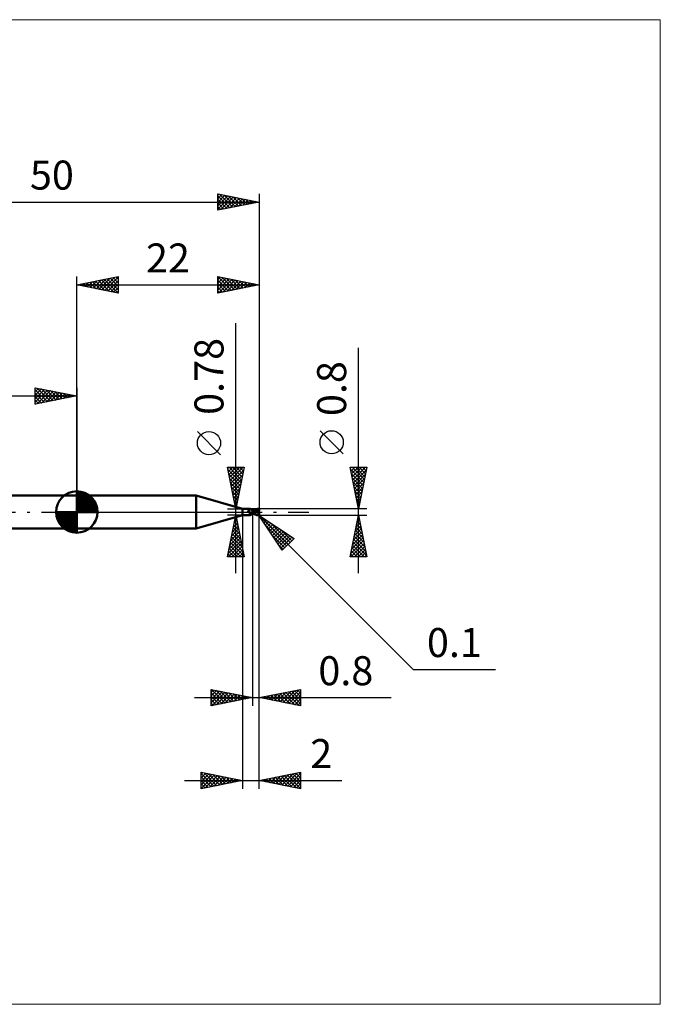
# Model space of a CAD drawing. Units: millimetres. Extents: x -66 to 70, y -59 to 59.
# Drawn here: x -7 to 70, y -59 to 59 of the extents above; entities that cross this region are included whole.
import ezdxf
from ezdxf.enums import TextEntityAlignment as Align

# ---------------------------------------------------------------- set-up
doc = ezdxf.new("R2010")
doc.units = ezdxf.units.MM
doc.header["$LTSCALE"] = 7
doc.linetypes.add('LONGDASH_DASH', pattern=[0.85, 0.4, -0.2, 0.05, -0.2])
for name, color, linetype in [('1', 4, 'CONTINUOUS'), ('2', 7, 'CONTINUOUS'), ('4', 2, 'LONGDASH_DASH'), ('CUT', 1, 'CONTINUOUS'), ('INFTOTAL', 9, 'CONTINUOUS'), ('NOCUT', 7, 'CONTINUOUS'), ('SK1', 4, 'CONTINUOUS'), ('SK2', 7, 'CONTINUOUS'), ('SK4', 2, 'LONGDASH_DASH')]:
    doc.layers.add(name, color=color, linetype=linetype)
doc.styles.get("Standard").update_dxf_attribs({"font": 'Monospac821 BT'})

msp = doc.modelspace()

# ---------------------------------------------------------------- linework, layer by layer
at = {"layer": '1', "color": 4, "linetype": 'CONTINUOUS', "lineweight": 50}
for p, q in [((0, 2), (14.39, 2)), ((0, -2), (0, 2)), ((20, 0.39), (14.39, 2)), ((14.39, -2), (14.39, 2)), ((20, 0.39), (20.93, 0.39)), ((20, -0.39), (20, 0.39)), ((20.67, 0.14), (20.68, 0.15)), ((20.67, 0.14), (20.67, 0.14)), ((20.67, 0.14), (20.67, 0.14)), ((20.67, 0.14), (20.67, 0.14)), ((20.67, 0.13), (20.67, 0.14)), ((20.67, 0.13), (20.67, 0.13)), ((20.67, 0.13), (20.67, 0.13)), ((20.67, 0.12), (20.67, 0.13)), ((20.67, 0.12), (20.67, 0.12)), ((20.67, 0.11), (20.67, 0.12)), ((20.67, 0.12), (20.67, 0.12)), ((20.67, 0.11), (20.67, 0.11)), ((20.67, 0.11), (20.67, 0.11)), ((20.67, 0.1), (20.67, 0.11)), ((20.67, 0.1), (20.67, 0.1)), ((20.67, 0.1), (20.67, 0.1)), ((20.68, 0.09), (20.67, 0.1)), ((20.68, 0.15), (20.69, 0.16)), ((20.68, 0.15), (20.68, 0.15)), ((20.68, 0.15), (20.68, 0.15)), ((20.68, 0.15), (20.68, 0.15)), ((20.68, 0.15), (20.68, 0.15)), ((20.68, 0.09), (20.68, 0.09)), ((20.68, 0.08), (20.68, 0.09)), ((20.68, 0.08), (20.68, 0.08)), ((20.68, 0.08), (20.68, 0.08)), ((20.69, 0.07), (20.68, 0.08)), ((20.69, 0.16), (20.7, 0.16)), ((20.69, 0.16), (20.69, 0.16)), ((20.69, 0.16), (20.69, 0.16)), ((20.7, 0.06), (20.69, 0.07)), ((20.7, 0.16), (20.72, 0.17)), ((20.7, 0.16), (20.7, 0.16)), ((20.7, 0.16), (20.7, 0.16)), ((20.7, 0.05), (20.7, 0.06)), ((20.71, 0.04), (20.7, 0.05)), ((20.72, 0.03), (20.71, 0.04)), ((20.72, 0.17), (20.74, 0.18)), ((20.73, 0.02), (20.72, 0.03)), ((20.73, 0.02), (20.73, 0.02)), ((20.73, 0.02), (20.73, 0.02)), ((20.73, 0.01), (20.73, 0.02)), ((20.73, 0.02), (20.73, 0.02)), ((20.74, 0.01), (20.73, 0.02)), ((20.74, 0.01), (20.73, 0.01)), ((20.74, 0.18), (20.75, 0.18)), ((20.74, 0.01), (20.74, 0.01)), ((20.74, 0), (20.74, 0.01)), ((20.74, 0.01), (20.74, 0.01)), ((20.75, 0), (20.74, 0.01)), ((20.75, 0), (20.74, 0)), ((20.75, 0.18), (20.77, 0.19)), ((20.76, -0.01), (20.75, 0)), ((20.77, -0.02), (20.75, 0)), ((20.77, 0.19), (20.78, 0.2)), ((20.78, 0.2), (20.8, 0.21)), ((20.8, 0.21), (20.81, 0.22)), ((20.81, 0.22), (20.83, 0.23)), ((20.83, 0.23), (20.84, 0.24)), ((20.84, 0.24), (20.85, 0.25)), ((20.85, 0.25), (20.86, 0.26)), ((20.86, 0.26), (20.88, 0.28)), ((20.88, 0.28), (20.89, 0.29)), ((20.89, 0.29), (20.9, 0.3)), ((20.9, 0.31), (20.91, 0.32)), ((20.9, 0.3), (20.9, 0.31)), ((20.91, 0.32), (20.92, 0.33)), ((20.92, 0.33), (20.93, 0.34)), ((20.94, 0.39), (20.93, 0.39)), ((20.93, 0.39), (20.93, 0.39)), ((20.93, 0.39), (20.93, 0.39)), ((20.93, 0.39), (20.93, 0.39)), ((20.93, 0.35), (20.94, 0.36)), ((20.93, 0.34), (20.93, 0.35)), ((20.93, 0.34), (20.93, 0.34)), ((20.94, 0.38), (20.94, 0.39)), ((20.95, 0.37), (20.94, 0.39)), ((20.94, 0.39), (20.94, 0.39)), ((20.94, 0.39), (20.94, 0.39)), ((20.94, 0.38), (20.94, 0.38)), ((20.94, 0.37), (20.94, 0.38)), ((20.94, 0.36), (20.94, 0.37)), ((20.94, 0.37), (20.94, 0.37)), ((20.96, 0.36), (20.95, 0.37)), ((20.97, 0.35), (20.96, 0.36)), ((20.99, 0.33), (20.97, 0.35)), ((21, 0.31), (20.99, 0.33)), ((21.02, 0.3), (21, 0.31)), ((21.04, 0.28), (21.02, 0.3)), ((21.06, 0.27), (21.04, 0.28)), ((21.08, 0.26), (21.06, 0.27)), ((21.11, 0.25), (21.08, 0.26)), ((21.13, 0.24), (21.11, 0.25)), ((21.15, 0.23), (21.13, 0.24)), ((21.18, 0.22), (21.15, 0.23)), ((21.2, 0.22), (21.18, 0.22)), ((21.2, -0.22), (21.2, 0.22)), ((21.2, 0.21), (21.2, 0.21)), ((21.2, 0.21), (21.2, 0.21)), ((21.2, 0.21), (21.2, 0.21)), ((21.21, 0.21), (21.2, 0.21)), ((21.21, 0.21), (21.2, 0.21)), ((21.2, 0.21), (21.2, 0.21)), ((21.2, 0.21), (21.2, 0.21)), ((21.2, 0.21), (21.2, 0.21)), ((21.2, 0.14), (21.21, 0.15)), ((21.2, 0.14), (21.21, 0.15)), ((21.2, 0.13), (21.2, 0.14)), ((21.2, 0.13), (21.2, 0.14)), ((21.2, 0.11), (21.2, 0.13)), ((21.2, 0.11), (21.2, 0.13)), ((21.2, 0.09), (21.2, 0.11)), ((21.2, 0.09), (21.2, 0.11)), ((21.2, 0.08), (21.2, 0.09)), ((21.2, 0.08), (21.2, 0.09)), ((21.2, 0.06), (21.2, 0.08)), ((21.2, 0.06), (21.2, 0.08)), ((21.2, 0.04), (21.2, 0.06)), ((21.2, 0.04), (21.2, 0.06)), ((21.2, 0.02), (21.2, 0.04)), ((21.2, 0.02), (21.2, 0.04)), ((21.2, 0), (21.2, 0.02)), ((21.2, 0), (21.2, 0.02)), ((21.2, -0.01), (21.2, 0)), ((21.2, -0.01), (21.2, 0)), ((21.21, 0.21), (21.21, 0.21)), ((21.21, 0.21), (21.21, 0.21)), ((21.22, 0.21), (21.21, 0.21)), ((21.21, 0.21), (21.21, 0.21)), ((21.22, 0.21), (21.21, 0.21)), ((21.21, 0.21), (21.21, 0.21)), ((21.21, 0.21), (21.21, 0.21)), ((21.21, 0.21), (21.21, 0.21)), ((21.21, 0.21), (21.21, 0.21)), ((21.21, 0.21), (21.21, 0.21)), ((21.21, 0.2), (21.21, 0.21)), ((21.21, 0.2), (21.21, 0.21)), ((21.21, 0.21), (21.21, 0.21)), ((21.21, 0.21), (21.21, 0.21)), ((21.21, 0.21), (21.21, 0.21)), ((21.21, 0.21), (21.21, 0.21)), ((21.21, 0.21), (21.21, 0.21)), ((21.21, 0.21), (21.21, 0.21)), ((21.21, 0.21), (21.21, 0.21)), ((21.21, 0.2), (21.21, 0.2)), ((21.21, 0.2), (21.21, 0.2)), ((21.21, 0.19), (21.21, 0.2)), ((21.21, 0.19), (21.21, 0.2)), ((21.21, 0.18), (21.21, 0.19)), ((21.21, 0.18), (21.21, 0.19)), ((21.21, 0.17), (21.21, 0.18)), ((21.21, 0.17), (21.21, 0.18)), ((21.21, 0.16), (21.21, 0.17)), ((21.21, 0.16), (21.21, 0.17)), ((21.21, 0.15), (21.21, 0.16)), ((21.21, 0.15), (21.21, 0.16)), ((21.22, 0.21), (21.22, 0.21)), ((21.23, 0.21), (21.22, 0.21)), ((21.27, 0.21), (21.22, 0.21)), ((21.24, 0.21), (21.23, 0.21)), ((21.24, 0.21), (21.24, 0.21)), ((21.25, 0.21), (21.24, 0.21)), ((21.36, 0.2), (21.25, 0.21)), ((21.32, 0.21), (21.27, 0.21)), ((21.3, 0.21), (21.36, 0.24)), ((21.33, 0.21), (21.32, 0.21)), ((21.38, 0.21), (21.33, 0.21)), ((21.36, 0.24), (21.42, 0.27)), ((21.48, 0.19), (21.36, 0.2)), ((21.43, 0.21), (21.38, 0.21)), ((21.39, 0.21), (21.45, 0.23)), ((21.42, 0.27), (21.48, 0.29)), ((21.43, 0.21), (21.43, 0.21)), ((21.49, 0.21), (21.43, 0.21)), ((21.45, 0.23), (21.52, 0.25)), ((21.48, 0.29), (21.55, 0.32)), ((21.58, 0.17), (21.48, 0.19)), ((21.54, 0.21), (21.49, 0.21)), ((21.52, 0.25), (21.58, 0.27)), ((21.59, 0.21), (21.54, 0.21)), ((21.55, 0.32), (21.62, 0.34)), ((21.58, 0.27), (21.64, 0.29)), ((21.68, 0.15), (21.58, 0.17)), ((21.64, 0.21), (21.59, 0.21)), ((21.62, 0.34), (21.7, 0.36)), ((21.64, 0.29), (21.71, 0.3)), ((21.68, 0.21), (21.64, 0.21)), ((21.73, 0.2), (21.68, 0.21)), ((21.8, 0.12), (21.68, 0.15)), ((21.7, 0.36), (21.79, 0.38)), ((21.71, 0.3), (21.77, 0.31)), ((21.78, 0.2), (21.73, 0.2)), ((21.77, 0.31), (21.83, 0.32)), ((21.83, 0.19), (21.78, 0.2)), ((21.79, 0.38), (21.9, 0.4)), ((21.95, 0.08), (21.8, 0.12)), ((21.82, 0.35), (21.82, 0.35)), ((21.82, 0.34), (21.82, 0.35)), ((21.91, 0.17), (21.82, 0.35)), ((21.82, 0.35), (21.83, 0.35)), ((21.82, 0.34), (21.82, 0.34)), ((21.83, 0.33), (21.82, 0.34)), ((21.83, 0.35), (21.85, 0.35)), ((21.83, 0.33), (21.83, 0.33)), ((21.83, 0.33), (21.83, 0.33)), ((21.83, 0.32), (21.83, 0.33)), ((21.84, 0.31), (21.83, 0.32)), ((21.83, 0.19), (21.83, 0.19)), ((21.83, 0.19), (21.83, 0.19)), ((21.83, 0.19), (21.83, 0.19)), ((21.83, 0.19), (21.83, 0.19)), ((21.83, 0.19), (21.83, 0.19)), ((21.83, 0.19), (21.83, 0.19)), ((21.84, 0.19), (21.83, 0.19)), ((21.83, 0.19), (21.83, 0.19)), ((21.83, 0.18), (21.83, 0.19)), ((21.83, 0.18), (21.83, 0.18)), ((21.83, 0.18), (21.83, 0.18)), ((21.83, 0.17), (21.83, 0.18)), ((21.85, 0.17), (21.83, 0.17)), ((21.83, 0.17), (21.83, 0.17)), ((21.83, 0.17), (21.83, 0.17)), ((21.84, 0.3), (21.84, 0.31)), ((21.84, 0.29), (21.84, 0.3)), ((21.84, 0.3), (21.84, 0.3)), ((21.85, 0.28), (21.84, 0.29)), ((21.84, 0.19), (21.84, 0.19)), ((21.84, 0.19), (21.84, 0.19)), ((21.84, 0.19), (21.85, 0.19)), ((21.85, 0.35), (21.86, 0.35)), ((21.85, 0.27), (21.85, 0.28)), ((21.85, 0.26), (21.85, 0.27)), ((21.85, 0.27), (21.85, 0.27)), ((21.85, 0.25), (21.85, 0.26)), ((21.86, 0.24), (21.85, 0.25)), ((21.85, 0.25), (21.85, 0.25)), ((21.85, 0.2), (21.86, 0.21)), ((21.85, 0.19), (21.85, 0.2)), ((21.85, 0.2), (21.85, 0.2)), ((21.85, 0.2), (21.85, 0.2)), ((21.85, 0.2), (21.85, 0.2)), ((21.87, 0.17), (21.85, 0.17)), ((21.87, 0.35), (21.86, 0.35)), ((21.86, 0.23), (21.86, 0.24)), ((21.86, 0.22), (21.86, 0.23)), ((21.86, 0.23), (21.86, 0.23)), ((21.86, 0.21), (21.86, 0.22)), ((21.86, 0.22), (21.86, 0.22)), ((21.86, 0.21), (21.86, 0.21)), ((21.88, 0.35), (21.87, 0.35)), ((21.89, 0.17), (21.87, 0.17)), ((21.89, 0.35), (21.88, 0.35)), ((21.91, 0.35), (21.89, 0.35)), ((21.91, 0.17), (21.89, 0.17)), ((21.9, 0.4), (21.91, 0.4)), ((21.9, 0.17), (21.9, 0.18)), ((21.92, 0.4), (21.91, 0.4)), ((21.91, 0.4), (21.91, 0.4)), ((21.92, 0.35), (21.91, 0.35)), ((21.93, 0.17), (21.91, 0.17)), ((21.93, 0.39), (21.92, 0.4)), ((21.93, 0.35), (21.92, 0.35)), ((21.94, 0.39), (21.93, 0.39)), ((21.93, 0.39), (21.93, 0.39)), ((21.93, 0.34), (21.93, 0.35)), ((21.94, 0.34), (21.93, 0.34)), ((21.95, 0.17), (21.93, 0.17)), ((21.95, 0.39), (21.94, 0.39)), ((21.94, 0.39), (21.94, 0.39)), ((21.95, 0.34), (21.94, 0.34)), ((21.94, 0.01), (21.95, 0.04)), ((21.94, -0.01), (21.94, 0.01)), ((21.95, 0.38), (21.95, 0.39)), ((21.96, 0.38), (21.95, 0.38)), ((21.96, 0.34), (21.95, 0.34)), ((21.98, 0.17), (21.95, 0.17)), ((21.95, 0.08), (21.96, 0.09)), ((21.95, 0.06), (21.95, 0.08)), ((21.95, 0.04), (21.95, 0.06)), ((21.97, 0.38), (21.96, 0.38)), ((21.96, 0.33), (21.96, 0.34)), ((21.97, 0.33), (21.96, 0.33)), ((21.96, 0.13), (21.97, 0.14)), ((21.96, 0.12), (21.96, 0.13)), ((21.96, 0.11), (21.96, 0.12)), ((21.96, 0.11), (21.96, 0.11)), ((21.96, 0.1), (21.96, 0.11)), ((21.96, 0.09), (21.96, 0.1)), ((21.97, 0.37), (21.97, 0.38)), ((21.98, 0.36), (21.97, 0.37)), ((21.97, 0.37), (21.97, 0.37)), ((21.97, 0.33), (21.97, 0.33)), ((21.98, 0.33), (21.97, 0.33)), ((21.97, 0.33), (21.98, 0.33)), ((21.97, 0.33), (21.97, 0.33)), ((21.97, 0.16), (21.98, 0.17)), ((21.97, 0.15), (21.97, 0.16)), ((21.97, 0.15), (21.97, 0.15)), ((21.97, 0.14), (21.97, 0.15)), ((21.99, 0.35), (21.98, 0.36)), ((21.98, 0.36), (21.98, 0.36)), ((21.98, 0.32), (21.98, 0.33)), ((21.98, 0.33), (21.99, 0.33)), ((21.98, 0.33), (21.98, 0.33)), ((21.98, 0.32), (21.98, 0.32)), ((21.99, 0.32), (21.98, 0.32)), ((21.98, 0.14), (21.98, 0.17)), ((21.99, 0.34), (21.99, 0.35)), ((22, 0.33), (21.99, 0.34)), ((21.99, 0.34), (21.99, 0.34)), ((22, 0.33), (21.99, 0.33)), ((21.99, 0.33), (21.99, 0.33)), ((21.99, 0.31), (21.99, 0.32)), ((22, 0.31), (21.99, 0.31)), ((22, 0.32), (22, 0.33)), ((22, 0.33), (22, 0.33)), ((22, 0.31), (22, 0.32)), ((22, 0.32), (22, 0.32)), ((22, 0.32), (22, 0.32)), ((22, 0.32), (22, 0.32)), ((22, 0.3), (22, 0.31)), ((22, 0.31), (22, 0.31)), ((22, 0.31), (22, 0.31)), ((22, 0.31), (22, 0.31)), ((22, 0.31), (22, 0.31)), ((22, 0.3), (22, 0.3)), ((22, 0.3), (22, 0.3)), ((22, 0.3), (22, 0.3)), ((22, 0.18), (22, 0.3)), ((22, 0.17), (22, 0.18)), ((14.39, -2), (20, -0.39)), ((20, -0.39), (20.93, -0.39)), ((20.79, -0.04), (20.77, -0.02)), ((20.81, -0.06), (20.79, -0.04)), ((20.84, -0.07), (20.81, -0.06)), ((20.86, -0.09), (20.84, -0.07)), ((20.85, -0.34), (20.86, -0.34)), ((20.85, -0.34), (20.85, -0.34)), ((20.85, -0.35), (20.85, -0.34)), ((20.85, -0.36), (20.85, -0.35)), ((20.85, -0.35), (20.85, -0.35)), ((20.85, -0.36), (20.85, -0.36)), ((20.85, -0.36), (20.85, -0.36)), ((20.86, -0.36), (20.85, -0.36)), ((20.89, -0.1), (20.86, -0.09)), ((20.86, -0.32), (20.87, -0.32)), ((20.86, -0.33), (20.86, -0.32)), ((20.86, -0.33), (20.86, -0.33)), ((20.86, -0.34), (20.86, -0.33)), ((20.86, -0.37), (20.86, -0.36)), ((20.86, -0.37), (20.86, -0.37)), ((20.87, -0.37), (20.86, -0.37)), ((20.87, -0.32), (20.88, -0.31)), ((20.87, -0.32), (20.87, -0.32)), ((20.87, -0.37), (20.87, -0.37)), ((20.88, -0.38), (20.87, -0.37)), ((20.88, -0.31), (20.89, -0.3)), ((20.88, -0.31), (20.88, -0.31)), ((20.88, -0.38), (20.88, -0.38)), ((20.89, -0.38), (20.88, -0.38)), ((20.92, -0.12), (20.89, -0.1)), ((20.89, -0.3), (20.9, -0.29)), ((20.89, -0.3), (20.89, -0.3)), ((20.9, -0.38), (20.89, -0.38)), ((20.9, -0.29), (20.91, -0.28)), ((20.9, -0.29), (20.9, -0.29)), ((20.91, -0.38), (20.9, -0.38)), ((20.9, -0.38), (20.9, -0.38)), ((20.91, -0.28), (20.92, -0.28)), ((20.91, -0.39), (20.91, -0.38)), ((20.92, -0.39), (20.91, -0.39)), ((20.94, -0.13), (20.92, -0.12)), ((20.92, -0.27), (20.93, -0.27)), ((20.92, -0.28), (20.92, -0.27)), ((20.92, -0.39), (20.92, -0.39)), ((20.93, -0.39), (20.92, -0.39)), ((20.93, -0.27), (20.94, -0.26)), ((20.93, -0.39), (20.93, -0.39)), ((20.93, -0.39), (20.93, -0.39)), ((20.93, -0.39), (20.93, -0.39)), ((20.93, -0.39), (20.93, -0.39)), ((20.93, -0.39), (20.94, -0.39)), ((20.97, -0.14), (20.94, -0.13)), ((20.94, -0.26), (20.95, -0.26)), ((20.94, -0.39), (20.95, -0.37)), ((20.94, -0.39), (20.94, -0.39)), ((20.94, -0.39), (20.94, -0.39)), ((20.96, -0.13), (20.95, -0.13)), ((20.95, -0.26), (20.96, -0.25)), ((20.95, -0.37), (20.96, -0.36)), ((20.96, -0.13), (20.96, -0.13)), ((20.96, -0.13), (20.96, -0.13)), ((20.97, -0.13), (20.96, -0.13)), ((20.96, -0.25), (20.97, -0.24)), ((20.96, -0.25), (20.96, -0.25)), ((20.96, -0.36), (20.97, -0.35)), ((20.97, -0.14), (20.97, -0.13)), ((20.97, -0.14), (20.97, -0.14)), ((20.98, -0.14), (20.97, -0.14)), ((20.97, -0.24), (20.98, -0.24)), ((20.97, -0.35), (20.99, -0.33)), ((20.98, -0.14), (20.98, -0.14)), ((20.99, -0.14), (20.98, -0.14)), ((20.98, -0.24), (20.99, -0.23)), ((20.99, -0.14), (20.99, -0.14)), ((21, -0.14), (20.99, -0.14)), ((20.99, -0.23), (21, -0.23)), ((20.99, -0.33), (21, -0.31)), ((21, -0.14), (21, -0.14)), ((21.01, -0.15), (21, -0.14)), ((21, -0.23), (21.01, -0.22)), ((21, -0.31), (21.02, -0.3)), ((21.02, -0.15), (21.01, -0.15)), ((21.01, -0.22), (21.04, -0.21)), ((21.03, -0.15), (21.02, -0.15)), ((21.02, -0.3), (21.04, -0.28)), ((21.04, -0.15), (21.03, -0.15)), ((21.05, -0.15), (21.04, -0.15)), ((21.04, -0.21), (21.06, -0.2)), ((21.04, -0.28), (21.06, -0.27)), ((21.05, -0.15), (21.06, -0.15)), ((21.06, -0.15), (21.07, -0.15)), ((21.06, -0.2), (21.09, -0.19)), ((21.06, -0.27), (21.08, -0.26)), ((21.07, -0.15), (21.08, -0.15)), ((21.08, -0.15), (21.09, -0.15)), ((21.08, -0.26), (21.11, -0.25)), ((21.09, -0.15), (21.1, -0.15)), ((21.09, -0.19), (21.11, -0.18)), ((21.1, -0.15), (21.11, -0.14)), ((21.11, -0.14), (21.12, -0.14)), ((21.11, -0.18), (21.14, -0.17)), ((21.11, -0.25), (21.13, -0.24)), ((21.12, -0.14), (21.13, -0.14)), ((21.13, -0.14), (21.14, -0.13)), ((21.13, -0.24), (21.15, -0.23)), ((21.14, -0.13), (21.14, -0.13)), ((21.14, -0.13), (21.15, -0.13)), ((21.14, -0.17), (21.17, -0.16)), ((21.15, -0.13), (21.16, -0.12)), ((21.15, -0.23), (21.18, -0.22)), ((21.16, -0.12), (21.16, -0.12)), ((21.16, -0.12), (21.17, -0.12)), ((21.17, -0.12), (21.17, -0.11)), ((21.17, -0.11), (21.18, -0.11)), ((21.17, -0.16), (21.2, -0.16)), ((21.18, -0.1), (21.19, -0.09)), ((21.18, -0.11), (21.18, -0.1)), ((21.18, -0.1), (21.18, -0.1)), ((21.18, -0.1), (21.18, -0.1)), ((21.18, -0.22), (21.2, -0.22)), ((21.19, -0.09), (21.19, -0.08)), ((21.19, -0.08), (21.2, -0.08)), ((21.19, -0.09), (21.19, -0.09)), ((21.2, -0.02), (21.2, -0.01)), ((21.2, -0.02), (21.2, -0.01)), ((21.2, -0.03), (21.2, -0.02)), ((21.2, -0.03), (21.2, -0.02)), ((21.2, -0.04), (21.2, -0.03)), ((21.2, -0.04), (21.2, -0.03)), ((21.2, -0.05), (21.2, -0.04)), ((21.2, -0.05), (21.2, -0.04)), ((21.2, -0.06), (21.2, -0.05)), ((21.2, -0.06), (21.2, -0.05)), ((21.2, -0.07), (21.2, -0.06)), ((21.2, -0.07), (21.2, -0.06)), ((21.2, -0.08), (21.2, -0.07)), ((21.2, -0.08), (21.2, -0.08)), ((21.3, -0.14), (21.2, -0.09)), ((21.25, -0.19), (21.2, -0.16)), ((21.2, -0.19), (21.2, -0.19)), ((21.2, -0.19), (21.2, -0.19)), ((21.21, -0.19), (21.2, -0.19)), ((21.2, -0.19), (21.2, -0.19)), ((21.2, -0.21), (21.2, -0.21)), ((21.2, -0.21), (21.2, -0.21)), ((21.2, -0.21), (21.2, -0.21)), ((21.2, -0.21), (21.21, -0.21)), ((21.21, -0.18), (21.21, -0.17)), ((21.21, -0.18), (21.21, -0.17)), ((21.21, -0.17), (21.21, -0.17)), ((21.21, -0.17), (21.21, -0.17)), ((21.21, -0.17), (21.21, -0.17)), ((21.21, -0.17), (21.21, -0.17)), ((21.21, -0.19), (21.21, -0.18)), ((21.21, -0.19), (21.21, -0.18)), ((21.21, -0.18), (21.21, -0.18)), ((21.21, -0.18), (21.21, -0.18)), ((21.21, -0.18), (21.21, -0.18)), ((21.21, -0.18), (21.21, -0.18)), ((21.21, -0.19), (21.21, -0.19)), ((21.21, -0.19), (21.21, -0.19)), ((21.22, -0.19), (21.21, -0.19)), ((21.21, -0.19), (21.21, -0.19)), ((21.21, -0.19), (21.21, -0.19)), ((21.21, -0.2), (21.21, -0.19)), ((21.21, -0.2), (21.21, -0.19)), ((21.21, -0.2), (21.21, -0.2)), ((21.21, -0.2), (21.21, -0.2)), ((21.21, -0.21), (21.21, -0.2)), ((21.21, -0.21), (21.21, -0.2)), ((21.21, -0.21), (21.21, -0.21)), ((21.21, -0.21), (21.21, -0.21)), ((21.21, -0.21), (21.22, -0.21)), ((21.21, -0.21), (21.21, -0.21)), ((21.21, -0.21), (21.21, -0.21)), ((21.21, -0.21), (21.21, -0.21)), ((21.21, -0.21), (21.21, -0.21)), ((21.21, -0.21), (21.21, -0.21)), ((21.21, -0.21), (21.21, -0.21)), ((21.21, -0.21), (21.21, -0.21)), ((21.21, -0.21), (21.21, -0.21)), ((21.21, -0.21), (21.21, -0.21)), ((21.23, -0.19), (21.22, -0.19)), ((21.22, -0.21), (21.23, -0.21)), ((21.24, -0.19), (21.23, -0.19)), ((21.23, -0.21), (21.25, -0.21)), ((21.24, -0.19), (21.24, -0.19)), ((21.25, -0.19), (21.24, -0.19)), ((21.3, -0.21), (21.25, -0.19)), ((21.26, -0.2), (21.25, -0.19)), ((21.25, -0.21), (21.27, -0.21)), ((21.27, -0.21), (21.29, -0.21)), ((21.41, -0.2), (21.3, -0.14)), ((21.35, -0.24), (21.3, -0.21)), ((21.41, -0.26), (21.35, -0.24)), ((21.51, -0.24), (21.41, -0.2)), ((21.46, -0.28), (21.41, -0.26)), ((21.52, -0.31), (21.46, -0.28)), ((21.6, -0.29), (21.51, -0.24)), ((21.58, -0.33), (21.52, -0.31)), ((21.64, -0.35), (21.58, -0.33)), ((21.7, -0.32), (21.6, -0.29)), ((21.72, -0.37), (21.64, -0.35)), ((21.8, -0.35), (21.7, -0.32)), ((21.81, -0.38), (21.72, -0.37)), ((21.9, -0.38), (21.8, -0.35)), ((21.9, -0.4), (21.81, -0.38)), ((21.9, -0.38), (21.9, -0.38)), ((21.91, -0.38), (21.9, -0.38)), ((21.9, -0.4), (21.9, -0.38)), ((21.91, -0.4), (21.9, -0.4)), ((21.91, -0.38), (21.91, -0.38)), ((21.91, -0.38), (21.91, -0.38)), ((21.91, -0.38), (21.92, -0.38)), ((21.91, -0.4), (21.91, -0.4)), ((21.91, -0.4), (21.92, -0.4)), ((21.92, -0.38), (21.93, -0.37)), ((21.92, -0.38), (21.92, -0.38)), ((21.92, -0.38), (21.92, -0.38)), ((21.92, -0.38), (21.92, -0.38)), ((21.92, -0.4), (21.93, -0.39)), ((21.93, -0.37), (21.93, -0.37)), ((21.93, -0.37), (21.93, -0.37)), ((21.93, -0.37), (21.94, -0.37)), ((21.93, -0.39), (21.93, -0.39)), ((21.93, -0.39), (21.94, -0.39)), ((21.94, -0.03), (21.94, -0.01)), ((21.94, -0.06), (21.94, -0.03)), ((21.94, -0.08), (21.94, -0.06)), ((21.94, -0.1), (21.94, -0.08)), ((21.94, -0.13), (21.94, -0.1)), ((21.94, -0.15), (21.94, -0.13)), ((21.94, -0.18), (21.94, -0.15)), ((21.94, -0.2), (21.94, -0.18)), ((21.94, -0.22), (21.94, -0.2)), ((21.95, -0.24), (21.94, -0.22)), ((21.94, -0.37), (21.95, -0.36)), ((21.94, -0.37), (21.94, -0.37)), ((21.94, -0.37), (21.94, -0.37)), ((21.94, -0.37), (21.94, -0.37)), ((21.94, -0.39), (21.94, -0.39)), ((21.94, -0.39), (21.95, -0.39)), ((21.95, -0.27), (21.95, -0.24)), ((21.95, -0.29), (21.95, -0.27)), ((21.96, -0.31), (21.95, -0.29)), ((21.95, -0.36), (21.95, -0.36)), ((21.95, -0.36), (21.95, -0.36)), ((21.95, -0.36), (21.95, -0.36)), ((21.95, -0.36), (21.96, -0.36)), ((21.95, -0.39), (21.95, -0.38)), ((21.95, -0.38), (21.96, -0.38)), ((21.96, -0.32), (21.96, -0.31)), ((21.97, -0.34), (21.96, -0.32)), ((21.96, -0.35), (21.97, -0.34)), ((21.96, -0.36), (21.96, -0.35)), ((21.96, -0.35), (21.96, -0.35)), ((21.96, -0.35), (21.96, -0.35)), ((21.96, -0.35), (21.96, -0.35)), ((21.96, -0.35), (21.96, -0.35)), ((21.96, -0.38), (21.97, -0.38)), ((21.97, -0.34), (21.97, -0.34)), ((21.97, -0.34), (21.97, -0.34)), ((21.97, -0.34), (21.97, -0.34)), ((21.97, -0.34), (21.97, -0.34)), ((21.97, -0.34), (21.97, -0.34)), ((21.97, -0.34), (21.98, -0.34)), ((21.97, -0.34), (21.97, -0.34)), ((21.97, -0.37), (21.98, -0.36)), ((21.97, -0.38), (21.97, -0.37)), ((21.97, -0.37), (21.97, -0.37)), ((21.98, -0.34), (21.98, -0.34)), ((21.98, -0.34), (21.98, -0.34)), ((21.98, -0.34), (21.98, -0.34)), ((21.98, -0.34), (21.98, -0.34)), ((21.98, -0.34), (21.98, -0.34)), ((21.98, -0.34), (21.98, -0.34)), ((21.98, -0.34), (21.98, -0.34)), ((21.98, -0.34), (21.99, -0.34)), ((21.98, -0.36), (21.99, -0.35)), ((21.98, -0.36), (21.98, -0.36)), ((21.99, -0.33), (22, -0.32)), ((21.99, -0.34), (21.99, -0.33)), ((21.99, -0.33), (21.99, -0.33)), ((21.99, -0.33), (21.99, -0.33)), ((21.99, -0.33), (21.99, -0.33)), ((21.99, -0.33), (21.99, -0.33)), ((21.99, -0.33), (21.99, -0.33)), ((21.99, -0.34), (22, -0.33)), ((21.99, -0.34), (21.99, -0.34)), ((21.99, -0.34), (21.99, -0.34)), ((21.99, -0.35), (21.99, -0.34)), ((21.99, -0.34), (21.99, -0.34)), ((22, -0.3), (22, -0.17)), ((22, -0.31), (22, -0.3)), ((22, -0.3), (22, -0.3)), ((22, -0.3), (22, -0.3)), ((22, -0.32), (22, -0.31)), ((22, -0.31), (22, -0.31)), ((22, -0.31), (22, -0.31)), ((22, -0.32), (22, -0.31)), ((22, -0.32), (22, -0.32)), ((22, -0.32), (22, -0.32)), ((22, -0.33), (22, -0.32)), ((22, -0.32), (22, -0.32)), ((22, -0.32), (22, -0.32)), ((22, -0.32), (22, -0.32)), ((22, -0.33), (22, -0.33)), ((0, -2), (14.39, -2))]:
    msp.add_line(p, q, dxfattribs=at)
msp.add_arc((21.9, -0.3), 0.1, 352.8168, 0, dxfattribs=at)
for centre, major_axis, ratio, start_param, end_param in [((21.05, 0.24), (-0.353, 0.215), 0.763525, 0.909898, 2.358842), ((22, 0), (-0.136, 0.174), 0.338041, 6.023794, 6.410455), ((22, 0), (-0.136, 0.174), 0.338037, 5.861845, 6.410466), ((22, 0), (-0.136, 0.174), 0.338041, 5.76984, 6.023225), ((22, 0), (-0.354, 0), 0.508406, 4.71298, 4.969332), ((22.02, 0), (0, 0.18), 0.324922, 0.307337, 2.834256), ((21.02, 0.2), (-0.371, 0.225), 0.763527, 1.303035, 1.838547), ((21.22, -0.53), (0.372, 0.226), 0.763527, 1.193598, 2.036564)]:
    msp.add_ellipse(centre, major_axis=major_axis, ratio=ratio, start_param=start_param, end_param=end_param, dxfattribs=at)
at = {"layer": '2', "color": 7, "linetype": 'CONTINUOUS', "lineweight": 25}
for p, q in [((0, 2), (0, 28.4)), ((0, 27.4), (5, 28.4)), ((0, 27.4), (22, 27.4)), ((5, 26.4), (0, 27.4)), ((0.15, 27.43), (0.22, 27.36)), ((0.21, 27.36), (0.31, 27.46)), ((0.5, 27.5), (0.75, 27.25)), ((0.56, 27.29), (0.84, 27.57)), ((0.85, 27.57), (1.28, 27.14)), ((0.91, 27.22), (1.37, 27.67)), ((1.21, 27.64), (1.81, 27.04)), ((1.27, 27.15), (1.9, 27.78)), ((1.56, 27.71), (2.34, 26.93)), ((1.62, 27.08), (2.43, 27.89)), ((1.92, 27.78), (2.87, 26.83)), ((1.97, 27.01), (2.96, 27.99)), ((2.27, 27.85), (3.4, 26.72)), ((2.33, 26.93), (3.49, 28.1)), ((2.62, 27.92), (3.93, 26.61)), ((2.68, 26.86), (4.02, 28.2)), ((2.98, 28), (4.46, 26.51)), ((3.03, 26.79), (4.55, 28.31)), ((3.33, 28.07), (4.99, 26.4)), ((3.39, 26.72), (5, 28.33)), ((3.68, 28.14), (5, 26.82)), ((3.74, 26.65), (5, 27.91)), ((4.04, 28.21), (5, 27.24)), ((4.1, 26.58), (5, 27.49)), ((4.39, 28.28), (5, 27.67)), ((4.74, 28.35), (5, 28.09)), ((5, 28.4), (5, 26.4)), ((17, 26.4), (17, 28.4)), ((17, 28.4), (22, 27.4)), ((17, 28.4), (18.66, 26.73)), ((17, 28.03), (17.31, 28.34)), ((17, 27.61), (17.66, 28.27)), ((17, 27.18), (18.01, 28.2)), ((17, 26.76), (18.37, 28.13)), ((17, 27.97), (18.31, 26.66)), ((17, 27.55), (17.96, 26.59)), ((22, 27.4), (17, 26.4)), ((17.08, 26.42), (18.72, 28.06)), ((17.53, 28.29), (19.02, 26.8)), ((17.61, 26.52), (19.08, 27.98)), ((18.06, 28.19), (19.37, 26.87)), ((18.14, 26.63), (19.43, 27.91)), ((18.59, 28.08), (19.72, 26.94)), ((18.67, 26.73), (19.78, 27.84)), ((19.12, 27.98), (20.08, 27.02)), ((19.2, 26.84), (20.14, 27.77)), ((19.65, 27.87), (20.43, 27.09)), ((19.73, 26.95), (20.49, 27.7)), ((20.18, 27.76), (20.78, 27.16)), ((20.26, 27.05), (20.84, 27.63)), ((20.71, 27.66), (21.14, 27.23)), ((20.8, 27.16), (21.2, 27.56)), ((21.24, 27.55), (21.49, 27.3)), ((21.33, 27.27), (21.55, 27.49)), ((21.77, 27.45), (21.85, 27.37)), ((21.86, 27.37), (21.9, 27.42)), ((22, 28.4), (22, 0.3)), ((4.45, 26.51), (5, 27.06)), ((4.8, 26.44), (5, 26.64)), ((17, 27.12), (17.6, 26.52)), ((17, 26.7), (17.25, 26.45)), ((19.2, -7.39), (19.2, 22.79)), ((34, -7.4), (34, 19.82)), ((17.35, 6.91), (14.55, 9.71)), ((32.15, 7.01), (29.35, 9.81)), ((19.2, 0.39), (18.2, 5.39)), ((18.2, 5.39), (20.2, 5.39)), ((18.23, 5.23), (18.39, 5.39)), ((18.26, 5.07), (19.82, 3.51)), ((18.3, 4.88), (18.81, 5.39)), ((18.37, 4.53), (19.23, 5.39)), ((18.37, 5.39), (19.89, 3.86)), ((18.44, 4.17), (19.66, 5.39)), ((18.51, 3.82), (20.08, 5.39)), ((18.58, 3.47), (20.12, 5.01)), ((18.79, 5.39), (19.97, 4.22)), ((20.2, 5.39), (19.2, 0.39)), ((19.22, 5.39), (20.04, 4.57)), ((19.64, 5.39), (20.11, 4.92)), ((20.07, 5.39), (20.18, 5.28)), ((34, 0.4), (33, 5.4)), ((33, 5.4), (35, 5.4)), ((33.02, 5.29), (33.13, 5.4)), ((33.05, 5.13), (34.63, 3.55)), ((33.09, 4.94), (33.55, 5.4)), ((33.16, 4.59), (33.98, 5.4)), ((33.21, 5.4), (34.7, 3.91)), ((33.23, 4.23), (34.4, 5.4)), ((33.3, 3.88), (34.82, 5.4)), ((33.37, 3.53), (34.94, 5.09)), ((33.63, 5.4), (34.77, 4.26)), ((35, 5.4), (34, 0.4)), ((34.06, 5.4), (34.84, 4.61)), ((34.48, 5.4), (34.91, 4.97)), ((34.91, 5.4), (34.98, 5.32)), ((18.37, 4.54), (19.75, 3.16)), ((18.48, 4.01), (19.68, 2.8)), ((18.66, 3.11), (20.02, 4.48)), ((18.73, 2.76), (19.91, 3.95)), ((33.16, 4.6), (34.56, 3.2)), ((33.27, 4.07), (34.49, 2.85)), ((33.45, 3.17), (34.83, 4.56)), ((33.52, 2.82), (34.73, 4.03)), ((18.58, 3.48), (19.61, 2.45)), ((18.69, 2.95), (19.54, 2.1)), ((18.79, 2.42), (19.47, 1.74)), ((18.8, 2.41), (19.8, 3.41)), ((18.87, 2.05), (19.7, 2.88)), ((33.37, 3.54), (34.42, 2.49)), ((33.48, 3.01), (34.35, 2.14)), ((33.58, 2.48), (34.28, 1.79)), ((33.59, 2.47), (34.62, 3.5)), ((33.66, 2.11), (34.51, 2.97)), ((33.73, 1.76), (34.41, 2.44)), ((18.9, 1.89), (19.4, 1.39)), ((18.94, 1.7), (19.59, 2.35)), ((19.01, 1.35), (19.49, 1.82)), ((19.01, 1.36), (19.33, 1.04)), ((19.08, 0.99), (19.38, 1.29)), ((33.69, 1.95), (34.21, 1.43)), ((33.8, 1.41), (34.3, 1.91)), ((33.8, 1.42), (34.14, 1.08)), ((33.87, 1.05), (34.2, 1.38)), ((18.2, 0.39), (21.2, 0.39)), ((19.11, 0.83), (19.26, 0.68)), ((19.15, 0.64), (19.27, 0.76)), ((35, 0.4), (21.9, 0.4)), ((33.9, 0.89), (34.06, 0.72)), ((33.94, 0.7), (34.09, 0.85)), ((21.2, -0.39), (18.2, -0.39)), ((18.2, -5.39), (19.2, -0.39)), ((19.02, -1.29), (19.32, -0.99)), ((19.11, -0.86), (19.34, -1.1)), ((19.13, -0.76), (19.25, -0.64)), ((19.18, -0.51), (19.24, -0.57)), ((19.2, -0.39), (20.2, -5.39)), ((20, -0.39), (20, -33.4)), ((21.2, -0.4), (21.2, -23.4)), ((21.97, -0.37), (21.9, -0.3)), ((21.9, -0.4), (35, -0.4)), ((21.97, -0.37), (40.6, -19)), ((21.97, -0.37), (26.21, -3.2)), ((24.8, -4.61), (21.97, -0.37)), ((22, -23.4), (22, -0.3)), ((22, -33.4), (22, -0.3)), ((22.08, -0.45), (25.52, -3.89)), ((22.08, -0.54), (22.14, -0.48)), ((22.25, -0.79), (22.39, -0.65)), ((22.42, -1.05), (22.65, -0.82)), ((22.59, -1.3), (22.9, -0.99)), ((22.76, -1.56), (23.16, -1.16)), ((33, -5.4), (34, -0.4)), ((33.83, -1.26), (34.11, -0.97)), ((33.84, -1.18), (34.23, -1.56)), ((33.92, -0.82), (34.13, -1.03)), ((33.94, -0.72), (34.04, -0.62)), ((33.99, -0.47), (34.02, -0.5)), ((34, -0.4), (35, -5.4)), ((18.7, -2.88), (19.53, -2.05)), ((18.81, -2.35), (19.46, -1.7)), ((18.82, -2.28), (19.77, -3.22)), ((18.89, -1.92), (19.66, -2.69)), ((18.91, -1.82), (19.39, -1.35)), ((18.96, -1.57), (19.55, -2.16)), ((19.03, -1.22), (19.45, -1.63)), ((22.74, -1.53), (25.31, -4.1)), ((22.93, -1.81), (23.41, -1.33)), ((23.1, -2.07), (23.67, -1.5)), ((23.27, -2.32), (23.92, -1.67)), ((23.36, -1.29), (25.74, -3.68)), ((23.44, -2.57), (24.17, -1.84)), ((23.61, -2.83), (24.43, -2.01)), ((23.78, -3.08), (24.68, -2.18)), ((23.95, -3.34), (24.94, -2.35)), ((24.63, -2.14), (25.95, -3.46)), ((33.51, -2.85), (34.33, -2.03)), ((33.62, -2.32), (34.26, -1.68)), ((33.63, -2.24), (34.55, -3.16)), ((33.7, -1.88), (34.45, -2.63)), ((33.72, -1.79), (34.18, -1.32)), ((33.77, -1.53), (34.34, -2.09)), ((18.28, -5.01), (19.82, -3.47)), ((18.38, -4.48), (19.74, -3.11)), ((18.49, -3.95), (19.67, -2.76)), ((18.59, -3.42), (19.6, -2.41)), ((18.61, -3.34), (20.08, -4.81)), ((18.68, -2.98), (19.98, -4.28)), ((18.75, -2.63), (19.87, -3.75)), ((23.59, -2.8), (25.1, -4.31)), ((24.12, -3.59), (25.19, -2.52)), ((24.29, -3.85), (25.45, -2.69)), ((24.46, -4.1), (25.7, -2.86)), ((24.63, -4.36), (25.96, -3.03)), ((26.21, -3.2), (24.8, -4.61)), ((24.8, -4.61), (26.21, -3.2)), ((25.9, -2.99), (26.16, -3.25)), ((33.09, -4.97), (34.61, -3.44)), ((33.19, -4.44), (34.54, -3.09)), ((33.3, -3.91), (34.47, -2.74)), ((33.4, -3.38), (34.4, -2.38)), ((33.42, -3.3), (34.87, -4.75)), ((33.49, -2.94), (34.76, -4.22)), ((33.56, -2.59), (34.66, -3.69)), ((18.32, -5.39), (19.89, -3.82)), ((18.33, -4.75), (18.97, -5.39)), ((18.4, -4.4), (19.39, -5.39)), ((18.47, -4.04), (19.81, -5.39)), ((18.54, -3.69), (20.19, -5.34)), ((18.74, -5.39), (19.96, -4.17)), ((19.17, -5.39), (20.03, -4.53)), ((24.44, -4.08), (24.89, -4.52)), ((33.08, -5.4), (34.68, -3.8)), ((33.14, -4.71), (33.83, -5.4)), ((33.21, -4.36), (34.25, -5.4)), ((33.28, -4), (34.67, -5.4)), ((33.35, -3.65), (34.98, -5.28)), ((33.5, -5.4), (34.75, -4.15)), ((33.93, -5.4), (34.82, -4.51)), ((20.2, -5.39), (18.2, -5.39)), ((18.26, -5.1), (18.54, -5.39)), ((19.59, -5.39), (20.1, -4.88)), ((20.01, -5.39), (20.17, -5.24)), ((35, -5.4), (33, -5.4)), ((33.07, -5.07), (33.4, -5.4)), ((34.35, -5.4), (34.89, -4.86)), ((34.78, -5.4), (34.96, -5.21)), ((40.6, -19), (50.53, -19)), ((14.2, -22.4), (37.92, -22.4)), ((16.2, -23.4), (16.2, -21.4)), ((16.2, -21.4), (21.2, -22.4)), ((16.2, -21.77), (16.51, -21.46)), ((16.2, -22.19), (16.86, -21.53)), ((16.2, -22.62), (17.21, -21.6)), ((16.2, -23.04), (17.57, -21.67)), ((16.2, -21.8), (17.54, -23.13)), ((16.2, -22.22), (17.18, -23.2)), ((21.2, -22.4), (16.2, -23.4)), ((16.24, -21.41), (17.89, -23.06)), ((16.28, -23.38), (17.92, -21.74)), ((16.77, -21.51), (18.24, -22.99)), ((16.81, -23.28), (18.27, -21.81)), ((17.3, -21.62), (18.6, -22.92)), ((17.34, -23.17), (18.63, -21.89)), ((17.83, -21.73), (18.95, -22.85)), ((17.87, -23.07), (18.98, -21.96)), ((18.36, -21.83), (19.31, -22.78)), ((18.4, -22.96), (19.34, -22.03)), ((18.89, -21.94), (19.66, -22.71)), ((18.93, -22.85), (19.69, -22.1)), ((19.42, -22.04), (20.01, -22.64)), ((19.46, -22.75), (20.04, -22.17)), ((19.95, -22.15), (20.37, -22.57)), ((19.99, -22.64), (20.4, -22.24)), ((20.48, -22.26), (20.72, -22.5)), ((20.52, -22.54), (20.75, -22.31)), ((21.01, -22.36), (21.07, -22.43)), ((21.06, -22.43), (21.1, -22.38)), ((22, -22.4), (27, -21.4)), ((27, -23.4), (22, -22.4)), ((22.03, -22.39), (22.05, -22.41)), ((22.06, -22.41), (22.1, -22.38)), ((22.39, -22.32), (22.58, -22.52)), ((22.42, -22.48), (22.63, -22.27)), ((22.74, -22.25), (23.11, -22.62)), ((22.77, -22.55), (23.16, -22.17)), ((23.09, -22.18), (23.64, -22.73)), ((23.13, -22.63), (23.69, -22.06)), ((23.45, -22.11), (24.17, -22.83)), ((23.48, -22.7), (24.22, -21.96)), ((23.8, -22.04), (24.7, -22.94)), ((23.83, -22.77), (24.75, -21.85)), ((24.16, -21.97), (25.23, -23.05)), ((24.19, -22.84), (25.28, -21.74)), ((24.51, -21.9), (25.76, -23.15)), ((24.54, -22.91), (25.81, -21.64)), ((24.86, -21.83), (26.29, -23.26)), ((24.89, -22.98), (26.34, -21.53)), ((25.22, -21.76), (26.82, -23.36)), ((25.25, -23.05), (26.87, -21.43)), ((25.57, -21.69), (27, -23.12)), ((25.6, -23.12), (27, -21.72)), ((25.92, -21.62), (27, -22.69)), ((25.95, -23.19), (27, -22.14)), ((26.28, -21.54), (27, -22.27)), ((26.31, -23.26), (27, -22.57)), ((26.63, -21.47), (27, -21.84)), ((26.98, -21.4), (27, -21.42)), ((27, -21.4), (27, -23.4)), ((16.2, -22.64), (16.83, -23.27)), ((16.2, -23.07), (16.48, -23.34)), ((26.66, -23.33), (27, -22.99)), ((15, -33.4), (15, -31.4)), ((15, -31.4), (20, -32.4)), ((15, -31.66), (15.22, -31.44)), ((15, -32.08), (15.57, -31.51)), ((15, -31.54), (16.55, -33.09)), ((15, -32.51), (15.92, -31.58)), ((15, -32.93), (16.28, -31.66)), ((15, -33.36), (16.63, -31.73)), ((15, -31.96), (16.2, -33.16)), ((15.36, -31.47), (16.9, -33.02)), ((15.48, -33.3), (16.98, -31.8)), ((15.89, -31.58), (17.26, -32.95)), ((16.01, -33.2), (17.34, -31.87)), ((16.42, -31.68), (17.61, -32.88)), ((16.54, -33.09), (17.69, -31.94)), ((16.95, -31.79), (17.96, -32.81)), ((17.07, -32.99), (18.04, -32.01)), ((17.48, -31.9), (18.32, -32.74)), ((18.01, -32), (18.67, -32.67)), ((22, -32.4), (27, -31.4)), ((23.33, -32.67), (23.99, -32)), ((23.68, -32.74), (24.52, -31.9)), ((23.95, -32.01), (24.93, -32.99)), ((24.03, -32.81), (25.05, -31.79)), ((24.31, -31.94), (25.46, -33.09)), ((24.39, -32.88), (25.58, -31.68)), ((24.66, -31.87), (25.99, -33.2)), ((24.74, -32.95), (26.11, -31.58)), ((25.01, -31.8), (26.52, -33.3)), ((25.09, -33.02), (26.64, -31.47)), ((25.37, -31.73), (27, -33.36)), ((25.45, -33.09), (27, -31.54)), ((25.72, -31.66), (27, -32.93)), ((25.8, -33.16), (27, -31.96)), ((26.08, -31.58), (27, -32.51)), ((26.43, -31.51), (27, -32.09)), ((26.78, -31.44), (27, -31.66)), ((27, -31.4), (27, -33.4)), ((13, -32.4), (31.98, -32.4)), ((15, -32.39), (15.84, -33.23)), ((20, -32.4), (15, -33.4)), ((15, -32.81), (15.49, -33.3)), ((15, -33.24), (15.14, -33.37)), ((17.6, -32.88), (18.4, -32.08)), ((18.13, -32.77), (18.75, -32.15)), ((18.54, -32.11), (19.02, -32.6)), ((18.66, -32.67), (19.1, -32.22)), ((19.07, -32.21), (19.38, -32.52)), ((19.19, -32.56), (19.46, -32.29)), ((19.6, -32.32), (19.73, -32.45)), ((19.72, -32.46), (19.81, -32.36)), ((27, -33.4), (22, -32.4)), ((22.19, -32.36), (22.28, -32.46)), ((22.27, -32.45), (22.4, -32.32)), ((22.54, -32.29), (22.81, -32.56)), ((22.62, -32.52), (22.93, -32.21)), ((22.89, -32.22), (23.34, -32.67)), ((22.97, -32.59), (23.46, -32.11)), ((23.25, -32.15), (23.87, -32.77)), ((23.6, -32.08), (24.4, -32.88)), ((26.16, -33.23), (27, -32.39)), ((26.51, -33.3), (27, -32.81)), ((26.86, -33.37), (27, -33.23))]:
    msp.add_line(p, q, dxfattribs=at)
for centre in [(15.95, 8.31), (30.75, 8.41)]:
    msp.add_circle(centre, 1.4, dxfattribs=at)
at = {"layer": '4', "color": 2, "linetype": 'LONGDASH_DASH', "lineweight": 25}
msp.add_line((0, 0), (22, 0), dxfattribs=at)
at = {"layer": 'CUT', "color": 1, "linetype": 'CONTINUOUS', "lineweight": 25}
for p, q in [((21.9, 0.4), (21.2, 0.4)), ((21.2, 0.4), (21.2, 0.39)), ((21.2, 0.39), (21.21, 0.18)), ((21.21, 0.18), (22, 0.18)), ((22, 0.18), (22, 0.3))]:
    msp.add_line(p, q, dxfattribs=at)
msp.add_arc((21.9, 0.3), 0.1, 0, 90, dxfattribs=at)
at = {"layer": 'INFTOTAL', "color": 9, "linetype": 'CONTINUOUS', "lineweight": 18}
for p, q in [((70.4, 59.4), (-66, 59.4)), ((70.4, -59.4), (70.4, 59.4)), ((-66, -59.4), (70.4, -59.4))]:
    msp.add_line(p, q, dxfattribs=at)
at = {"layer": 'NOCUT', "color": 7, "linetype": 'CONTINUOUS', "lineweight": 25}
for p, q in [((14.39, 2), (0, 2)), ((0, 2), (0, 0)), ((20, 0.39), (14.39, 2)), ((0, 0), (21.9, 0)), ((21.2, 0.39), (20, 0.39)), ((21.21, 0.18), (21.2, 0.39)), ((21.2, 0.39), (21.2, 0.39)), ((21.9, 0.18), (21.21, 0.18)), ((21.9, 0), (21.9, 0.18))]:
    msp.add_line(p, q, dxfattribs=at)
at = {"layer": 'SK1', "color": 4, "linetype": 'CONTINUOUS', "lineweight": 50}
for p, q in [((0, 0), (0, 2.5)), ((0, 2.44), (0.06, 2.5)), ((0, 2.08), (0.39, 2.47)), ((0, 2.44), (2.44, 0)), ((0, 1.73), (0.68, 2.41)), ((0.31, 2.48), (2.48, 0.31)), ((0.76, 2.38), (2.38, 0.76)), ((0, 2), (-27.7, 2)), ((0, 1.37), (0.94, 2.32)), ((0, 1.02), (1.18, 2.2)), ((0, 2.08), (2.08, 0)), ((0, 0.67), (1.4, 2.07)), ((0, 0.31), (1.6, 1.92)), ((0, 1.73), (1.73, 0)), ((0, 1.37), (1.37, 0)), ((0.04, 0), (1.79, 1.75)), ((0.39, 0), (1.95, 1.56)), ((0.75, 0), (2.1, 1.35)), ((1.49, 2.01), (2.01, 1.49)), ((0, 0), (-2.5, 0)), ((-2.5, -0.06), (-2.44, 0)), ((-2.47, -0.39), (-2.08, 0)), ((-2.41, -0.68), (-1.73, 0)), ((-2.32, -0.94), (-1.37, 0)), ((-2.2, -1.18), (-1.02, 0)), ((-2.16, 0), (0, -2.16)), ((-2.07, -1.4), (-0.67, 0)), ((-1.92, -1.6), (-0.31, 0)), ((-1.81, 0), (0, -1.81)), ((-1.45, 0), (0, -1.45)), ((-1.1, 0), (0, -1.1)), ((-0.75, 0), (0, -0.75)), ((-0.39, 0), (0, -0.39)), ((-0.04, 0), (0, -0.04)), ((0, 1.02), (1.02, 0)), ((0, 0.67), (0.67, 0)), ((0, 0.31), (0.31, 0)), ((0, 0), (2.5, 0)), ((0, -2.5), (0, 0)), ((1.1, 0), (2.23, 1.13)), ((1.45, 0), (2.34, 0.88)), ((1.81, 0), (2.42, 0.62)), ((2.16, 0), (2.48, 0.32)), ((-2.5, -0.02), (-0.02, -2.5)), ((-2.47, -0.4), (-0.4, -2.47)), ((-2.34, -0.88), (-0.88, -2.34)), ((-1.75, -1.79), (0, -0.04)), ((-1.56, -1.95), (0, -0.39)), ((-1.35, -2.1), (0, -0.75)), ((-1.13, -2.23), (0, -1.1)), ((-27.7, -2), (0, -2)), ((-0.88, -2.34), (0, -1.45)), ((-0.62, -2.42), (0, -1.81)), ((-0.32, -2.48), (0, -2.16))]:
    msp.add_line(p, q, dxfattribs=at)
for start, end in [(90, 180), (0, 90), (180, 270), (270, 0)]:
    msp.add_arc((0, 0), 2.5, start, end, dxfattribs=at)
at = {"layer": 'SK2', "color": 7, "linetype": 'CONTINUOUS', "lineweight": 25}
for p, q in [((17, 36.4), (17, 38.4)), ((17, 38.4), (22, 37.4)), ((17, 38.21), (17.16, 38.37)), ((17, 37.79), (17.51, 38.3)), ((17, 37.36), (17.86, 38.23)), ((17, 36.94), (18.22, 38.16)), ((17, 38.15), (18.46, 36.69)), ((17, 36.52), (18.57, 38.09)), ((17.22, 38.36), (18.82, 36.76)), ((17.75, 38.25), (19.17, 36.83)), ((18.28, 38.14), (19.52, 36.9)), ((18.81, 38.04), (19.88, 36.98)), ((22, 38.4), (22, 0.3)), ((-28, 37.4), (22, 37.4)), ((17, 37.73), (18.11, 36.62)), ((22, 37.4), (17, 36.4)), ((17, 37.31), (17.75, 36.55)), ((17, 36.88), (17.4, 36.48)), ((17.39, 36.48), (18.92, 38.02)), ((17.92, 36.58), (19.28, 37.94)), ((18.45, 36.69), (19.63, 37.87)), ((18.98, 36.8), (19.98, 37.8)), ((19.34, 37.93), (20.23, 37.05)), ((19.51, 36.9), (20.34, 37.73)), ((19.87, 37.83), (20.58, 37.12)), ((20.04, 37.01), (20.69, 37.66)), ((20.41, 37.72), (20.94, 37.19)), ((20.57, 37.11), (21.04, 37.59)), ((20.94, 37.61), (21.29, 37.26)), ((21.1, 37.22), (21.4, 37.52)), ((21.47, 37.51), (21.64, 37.33)), ((21.63, 37.33), (21.75, 37.45)), ((22, 37.4), (22, 37.4)), ((17, 36.46), (17.05, 36.41)), ((-5, 13), (-5, 15)), ((-5, 15), (0, 14)), ((-5, 14.94), (-4.95, 14.99)), ((-5, 14.52), (-4.6, 14.92)), ((-5, 14.09), (-4.24, 14.85)), ((-5, 13.67), (-3.89, 14.78)), ((-5, 14.76), (-3.53, 13.29)), ((-5, 13.24), (-3.54, 14.71)), ((-5, 14.33), (-3.89, 13.22)), ((-4.77, 14.95), (-3.18, 13.36)), ((-4.77, 13.05), (-3.18, 14.64)), ((-4.24, 14.85), (-2.83, 13.43)), ((-4.24, 13.15), (-2.83, 14.57)), ((-3.71, 14.74), (-2.47, 13.51)), ((-3.71, 13.26), (-2.48, 14.5)), ((-3.18, 14.64), (-2.12, 13.58)), ((-3.18, 13.36), (-2.12, 14.42)), ((-2.65, 14.53), (-1.77, 13.65)), ((-2.65, 13.47), (-1.77, 14.35)), ((-2.12, 14.42), (-1.41, 13.72)), ((-2.12, 13.58), (-1.41, 14.28)), ((-1.59, 14.32), (-1.06, 13.79)), ((0, 15), (0, 2)), ((-28, 14), (0, 14)), ((0, 14), (-5, 13)), ((-5, 13.91), (-4.24, 13.15)), ((-5, 13.49), (-4.6, 13.08)), ((-1.59, 13.68), (-1.06, 14.21)), ((-1.06, 14.21), (-0.71, 13.86)), ((-1.06, 13.79), (-0.71, 14.14)), ((-0.53, 14.11), (-0.35, 13.93)), ((-0.53, 13.89), (-0.35, 14.07)), ((0, 14), (0, 14)), ((-5, 13.06), (-4.95, 13.01))]:
    msp.add_line(p, q, dxfattribs=at)
at = {"layer": 'SK4', "color": 2, "linetype": 'LONGDASH_DASH', "lineweight": 25}
msp.add_line((-34, 0), (28, 0), dxfattribs=at)

# ---------------------------------------------------------------- texts
at = {"layer": '2', "color": 7, "linetype": 'CONTINUOUS', "lineweight": 25}
for s, p in [('22', (11, 28.9)), ('0.1', (45.56, -17.5)), ('0.8', (32.46, -20.9)), ('2', (29.49, -30.9))]:
    msp.add_text(s, height=3.5, dxfattribs=at).set_placement(p, align=Align.CENTER)
for s, p in [('0.78', (17.7, 16.36)), ('0.8', (32.5, 14.89))]:
    msp.add_text(s, height=3.5, rotation=90, dxfattribs=at).set_placement(p, align=Align.CENTER)
at = {"layer": 'SK2', "color": 7, "linetype": 'CONTINUOUS', "lineweight": 25}
msp.add_text('50', height=3.5, dxfattribs=at).set_placement((-3, 38.9), align=Align.CENTER)

doc.saveas('drawing.dxf')
